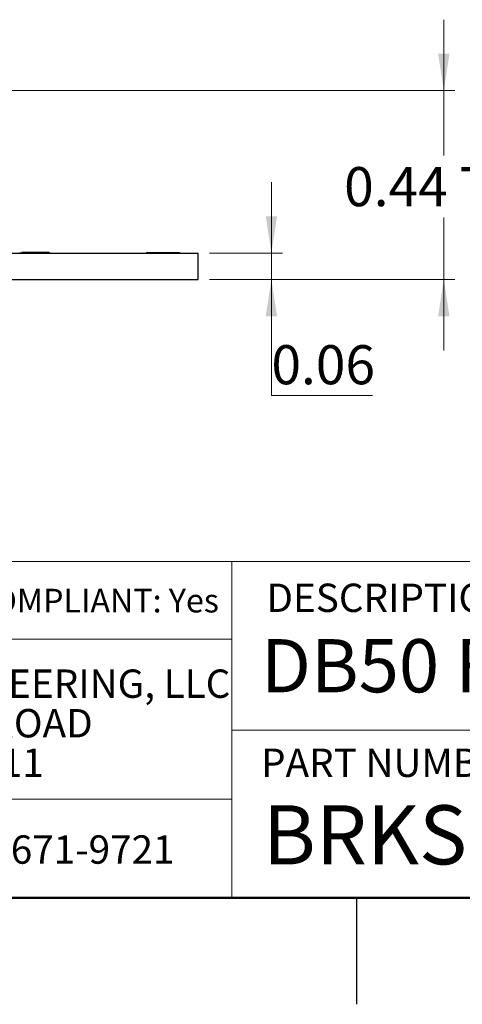
# Model space of a CAD drawing. Units: inches. Extents: x 0.1 to 16.9, y 0.1 to 10.9.
# Drawn here: x 11.6 to 13.1, y 0.1 to 3.6 of the extents above; entities that cross this region are included whole.
import ezdxf

# ---------------------------------------------------------------- set-up
doc = ezdxf.new("R2010")
doc.units = ezdxf.units.IN
doc.header["$MEASUREMENT"] = 0
doc.styles.add('SLDTEXTSTYLE0', font='TXT', dxfattribs={"width": 0.75})
doc.dimstyles.new('SLDDIMSTYLE5', dxfattribs={"dimtxt": 0.137795, "dimasz": 0.13, "dimexe": 0, "dimexo": 0.0625, "dimgap": 0.034449, "dimtad": 0, "dimtih": 1, "dimtoh": 1, "dimlfac": 0.666667, "dimrnd": 1e-09, "dimdsep": 46, "dimtxsty": 'SLDTEXTSTYLE0', "dimsah": 1, "dimcen": 0.09, "dimadec": 0, "dimazin": 2, "dimtfac": 1, "dimtmove": 0, "dimatfit": 0, "dimfxl": 0, "dimfrac": 2, "dimtolj": 1, "dimtzin": 12, "dimarcsym": 0})

# ---------------------------------------------------------------- blocks, each defined once
blk = doc.blocks.new('SW_NOTE_0')
at = {"color": 0, "linetype": 'Continuous', "lineweight": 0, "char_height": 0.1, "attachment_point": 1, "style": 'SLDTEXTSTYLE0'}
for s, insert in [('WINFORD ENGINEERING, LLC', (0, 0.1289)), ('4561 GARFIELD ROAD', (0, -0.0105)), ('AUBURN, MI 48611', (0, -0.1498))]:
    blk.add_mtext(s, dxfattribs=dict(at, insert=insert))
blk = doc.blocks.new('_D_14')
at = {"color": 7, "linetype": 'Continuous', "lineweight": 18}
for p, q in [((12.4502, 2.7738), (12.4502, 3.0238)), ((12.2313, 2.7738), (12.4896, 2.7738)), ((12.4502, 2.7738), (12.4502, 2.6808)), ((12.2313, 2.6808), (12.4896, 2.6808)), ((12.4502, 2.2714), (12.4502, 2.6808)), ((12.8065, 2.2714), (12.4502, 2.2714))]:
    blk.add_line(p, q, dxfattribs=at)
for points in [[(12.4502, 2.7738), (12.4702, 2.9038), (12.4302, 2.9038)], [(12.4502, 2.6808), (12.4302, 2.5508), (12.4702, 2.5508)]]:
    blk.add_solid(points, dxfattribs=at)
at = {"color": 7, "linetype": 'Continuous', "lineweight": 18, "insert": (12.4502, 2.449), "char_height": 0.1378, "attachment_point": 1, "style": 'SLDTEXTSTYLE0'}
blk.add_mtext('0.06', dxfattribs=at)
blk = doc.blocks.new('_D_15')
at = {"color": 7, "linetype": 'Continuous', "lineweight": 18}
for p, q in [((13.0581, 3.3467), (13.0581, 3.5967)), ((11.349, 3.3467), (13.0975, 3.3467)), ((13.0581, 3.3467), (13.0581, 3.1181)), ((13.0581, 2.6808), (13.0581, 2.8993)), ((12.2313, 2.6808), (13.0975, 2.6808)), ((13.0581, 2.6808), (13.0581, 2.4308))]:
    blk.add_line(p, q, dxfattribs=at)
for points in [[(13.0581, 3.3467), (13.0781, 3.4767), (13.0381, 3.4767)], [(13.0581, 2.6808), (13.0381, 2.5508), (13.0781, 2.5508)]]:
    blk.add_solid(points, dxfattribs=at)
at = {"color": 7, "linetype": 'Continuous', "lineweight": 18, "char_height": 0.1378, "attachment_point": 1, "style": 'SLDTEXTSTYLE0'}
for s, insert in [('0.44', (12.7066, 3.0769)), ('TYP', (13.1146, 3.0769))]:
    blk.add_mtext(s, dxfattribs=dict(at, insert=insert))

msp = doc.modelspace()

# ---------------------------------------------------------------- linework, layer by layer
at = {"color": 7, "linetype": 'Continuous', "lineweight": 25}
for p, q in [((8.0744, 2.7738), (12.1919, 2.7738)), ((11.5632, 2.7753), (11.5632, 2.7738)), ((11.5682, 2.7753), (11.5682, 2.7738)), ((11.5694, 2.7753), (11.5694, 2.7738)), ((11.5707, 2.7753), (11.5707, 2.7738)), ((11.6307, 2.7753), (11.5707, 2.7753)), ((11.6307, 2.7753), (11.6307, 2.7738)), ((11.6469, 2.7753), (11.6307, 2.7753)), ((11.6469, 2.7753), (11.6469, 2.7738)), ((11.6669, 2.7753), (11.6469, 2.7753)), ((11.6669, 2.7753), (11.6669, 2.7738)), ((11.6682, 2.7753), (11.6682, 2.7738)), ((12.0096, 2.7753), (12.1263, 2.7753)), ((12.0096, 2.7753), (12.0096, 2.7738)), ((12.1263, 2.7753), (12.1263, 2.7738)), ((12.1919, 2.6808), (12.1919, 2.7738)), ((8.0744, 2.6808), (12.1919, 2.6808)), ((12.75, 0.5), (12.75, 0.125))]:
    msp.add_line(p, q, dxfattribs=at)
at = {"color": 7, "linetype": 'Continuous', "lineweight": 18}
for p, q in [((16.5, 1.6859), (8.6913, 1.6859)), ((12.3107, 1.0913), (12.3107, 1.6859)), ((12.3107, 1.4129), (8.6913, 1.4129)), ((12.3107, 1.0913), (16.5, 1.0913)), ((12.3107, 1.0913), (12.3107, 0.5)), ((12.3107, 0.848), (8.6913, 0.848))]:
    msp.add_line(p, q, dxfattribs=at)
at = {"color": 7, "linetype": 'Continuous', "lineweight": 50}
msp.add_line((16.5, 0.5), (0.5, 0.5), dxfattribs=at)

# ---------------------------------------------------------------- block references
at = {"color": 7, "linetype": 'Continuous', "lineweight": 0}
msp.add_blockref('SW_NOTE_0', (10.4643, 1.1766), dxfattribs=at)

# ---------------------------------------------------------------- texts
at = {"color": 7, "linetype": 'Continuous', "lineweight": 0, "attachment_point": 1, "style": 'SLDTEXTSTYLE0'}
for s, insert, char_height in [('DESCRIPTION:', (12.4325, 1.6083), 0.1), ('RoHS COMPLIANT: Yes', (11.0787, 1.59), 0.083333), ('DB50 Female Slim Breakout Board', (12.4137, 1.4125), 0.1875), ('PART NUMBER (S)', (12.4137, 1.0267), 0.1), ('BRKSD50F-C', (12.42, 0.8267), 0.20833), ('989-671-9721', (11.2567, 0.7207), 0.1)]:
    msp.add_mtext(s, dxfattribs=dict(at, insert=insert, char_height=char_height))

# ---------------------------------------------------------------- dimensions: what is measured, and where the dimension line sits
at = {"color": 7, "linetype": 'Continuous', "lineweight": 18}
dim = msp.add_linear_dim(base=(13.0581, 2.6808), p1=(11.3097, 3.3467), p2=(12.1919, 2.6808), angle=90, text='<> TYP', dimstyle='SLDDIMSTYLE5', dxfattribs=at)
dim.commit()
dim.dimension.update_dxf_attribs({"geometry": '_D_15', "text_midpoint": (13.0581, 3.0087), "dimtype": 160})
dim = msp.add_linear_dim(base=(12.4502, 2.6808), p1=(12.1919, 2.7738), p2=(12.1919, 2.6808), angle=90, dimstyle='SLDDIMSTYLE5', dxfattribs=at)
dim.commit()
dim.dimension.update_dxf_attribs({"geometry": '_D_14', "text_midpoint": (12.4502, 2.3808), "dimtype": 160})

doc.saveas('drawing.dxf')
